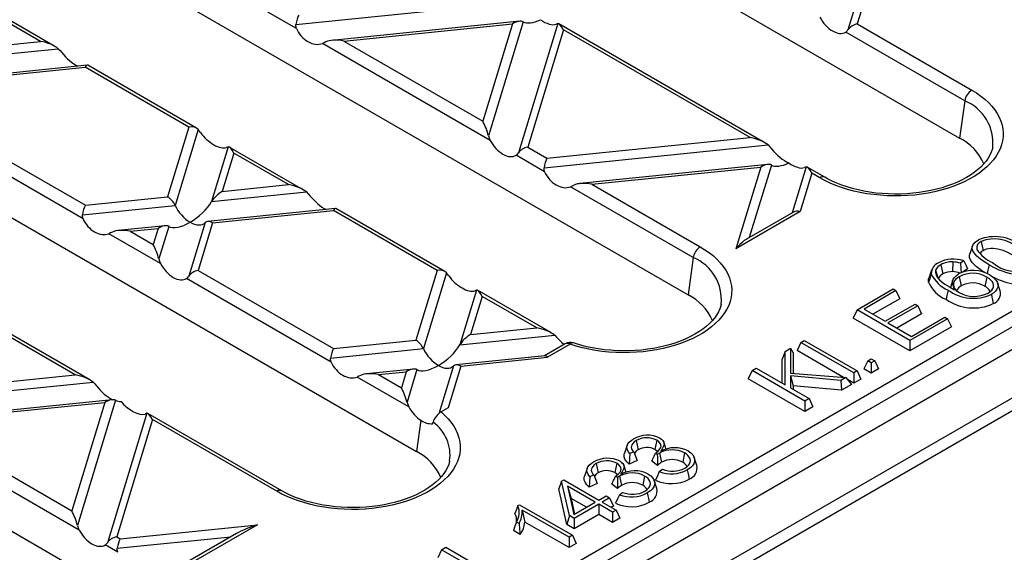
# Model space of a CAD drawing. Units: millimetres. Extents: x 35 to 2065, y 35 to 1450.
# Drawn here: x 1740 to 1838, y 1207 to 1260 of the extents above; entities that cross this region are included whole.
import ezdxf

# ---------------------------------------------------------------- set-up
doc = ezdxf.new("R2010")
doc.units = ezdxf.units.MM
doc.header["$LTSCALE"] = 5
doc.layers.add('HAURATON_PRODUCT_CONTOUR', color=7, linetype='Continuous', lineweight=25)

msp = doc.modelspace()

# ---------------------------------------------------------------- linework, layer by layer
at = {"layer": 'HAURATON_PRODUCT_CONTOUR'}
for p, q in [((1702.506, 1324.437), (1834.028, 1248.511)), ((1675.424, 1308.803), (1806.946, 1232.877)), ((1648.342, 1293.169), (1779.864, 1217.243)), ((1932.873, 1281.448), (1580.733, 1078.162)), ((1583.677, 1075.055), (1935.816, 1278.34)), ((1621.26, 1277.535), (1752.782, 1201.609)), ((1824.189, 1263.54), (1822.897, 1259.31)), ((1824.936, 1263.517), (1823.828, 1259.887)), ((1767.825, 1259.833), (1790.175, 1262.108)), ((1743.802, 1257.65), (1736.435, 1261.903)), ((1742.341, 1258.155), (1736.895, 1261.299)), ((1767.885, 1259.435), (1765.037, 1261.079)), ((1790.154, 1260.165), (1771.4, 1258.256)), ((1790.503, 1260.111), (1787.031, 1248.746)), ((1772.604, 1258.19), (1789.435, 1259.903)), ((1789.435, 1259.903), (1786.467, 1250.187)), ((1793.963, 1259.922), (1790.022, 1247.02)), ((1794.527, 1259.298), (1790.953, 1247.597)), ((1814.603, 1248.046), (1794.066, 1259.902)), ((1813.143, 1248.551), (1794.527, 1259.298)), ((1834.549, 1252.22), (1822.669, 1259.078)), ((1823.828, 1259.887), (1835.245, 1253.296)), ((1735.73, 1257.482), (1742.341, 1258.155)), ((1772.604, 1258.19), (1786.467, 1250.187)), ((1734.662, 1256.457), (1744.13, 1257.421)), ((1787.209, 1248.28), (1770.47, 1257.943)), ((1747.025, 1255.774), (1734.266, 1254.476)), ((1734.769, 1254.338), (1746.827, 1255.566)), ((1757.166, 1249.597), (1746.827, 1255.566)), ((1757.926, 1249.496), (1747.066, 1255.765)), ((1630.7, 1110.872), (1877.222, 1253.186)), ((1834.549, 1252.22), (1834.028, 1248.511)), ((1877.928, 1252.004), (1631.406, 1109.69)), ((1733.322, 1249.599), (1746.83, 1241.801)), ((1757.166, 1249.597), (1755.04, 1242.636)), ((1758.097, 1249.358), (1755.788, 1241.796)), ((1746.596, 1240.457), (1732.162, 1248.789)), ((1792.875, 1246.488), (1813.143, 1248.551)), ((1761.087, 1247.632), (1759.418, 1242.166)), ((1768.558, 1243.359), (1761.191, 1247.612)), ((1790.953, 1247.597), (1792.875, 1246.488)), ((1792.581, 1245.542), (1814.932, 1247.817)), ((1837.324, 1247.545), (1837.328, 1247.562)), ((1761.651, 1247.008), (1760.486, 1243.191)), ((1767.097, 1243.864), (1761.651, 1247.008)), ((1792.642, 1245.144), (1789.794, 1246.788)), ((1814.91, 1245.873), (1796.156, 1243.964)), ((1797.36, 1243.898), (1814.191, 1245.611)), ((1814.191, 1245.611), (1811.705, 1237.471)), ((1815.259, 1245.82), (1813.049, 1238.585)), ((1818.719, 1245.631), (1817.32, 1241.05)), ((1820.583, 1244.593), (1818.822, 1245.61)), ((1819.283, 1245.006), (1818.111, 1241.169)), ((1820.083, 1244.544), (1819.283, 1245.006)), ((1760.486, 1243.191), (1767.097, 1243.864)), ((1807.466, 1236.585), (1795.226, 1243.652)), ((1797.36, 1243.898), (1808.163, 1237.662)), ((1746.83, 1241.801), (1755.04, 1242.636)), ((1759.418, 1242.166), (1768.886, 1243.13)), ((1746.536, 1240.855), (1755.788, 1241.796)), ((1771.781, 1241.483), (1759.022, 1240.184)), ((1782.682, 1235.205), (1771.823, 1241.474)), ((1759.525, 1240.047), (1771.583, 1241.274)), ((1781.922, 1235.306), (1771.583, 1241.274)), ((1818.111, 1241.169), (1811.705, 1237.471)), ((1817.453, 1241.127), (1812.79, 1238.436)), ((1754.799, 1239.754), (1750.111, 1239.277)), ((1751.315, 1239.211), (1754.08, 1239.493)), ((1754.08, 1239.493), (1753.592, 1237.897)), ((1755.147, 1239.701), (1754.156, 1236.456)), ((1758.778, 1240.07), (1757.147, 1234.729)), ((1759.525, 1240.047), (1758.078, 1235.307)), ((1754.334, 1235.99), (1749.181, 1238.965)), ((1751.315, 1239.211), (1753.592, 1237.897)), ((1835.313, 1237.75), (1835.05, 1236.962)), ((1836.182, 1238.199), (1836.371, 1237.273)), ((1807.466, 1236.585), (1806.946, 1232.877)), ((1832.159, 1235.877), (1832.349, 1234.951)), ((1833.344, 1236.155), (1833.332, 1235.184)), ((1834.437, 1236.247), (1834.111, 1236.016)), ((1834.827, 1235.461), (1834.392, 1235.154)), ((1747.269, 1224.38), (1728.316, 1235.321)), ((1745.808, 1224.885), (1728.776, 1234.718)), ((1771.352, 1226.165), (1756.918, 1234.498)), ((1758.078, 1235.307), (1771.586, 1227.509)), ((1781.922, 1235.306), (1779.796, 1228.345)), ((1782.853, 1235.067), (1780.544, 1227.505)), ((1831.23, 1235.332), (1830.966, 1234.543)), ((1831.634, 1235.344), (1831.899, 1234.498)), ((1833.998, 1234.678), (1834.188, 1233.752)), ((1836.73, 1234.644), (1836.54, 1233.718)), ((1833.36, 1234.351), (1833.112, 1233.608)), ((1838.087, 1233.259), (1837.824, 1234.045)), ((1785.844, 1233.341), (1784.174, 1227.875)), ((1786.408, 1232.716), (1785.242, 1228.899)), ((1793.314, 1229.067), (1785.947, 1233.32)), ((1791.854, 1229.572), (1786.408, 1232.716)), ((1823.802, 1231.368), (1827.411, 1233.452)), ((1827.685, 1233.294), (1824.494, 1231.452)), ((1827.411, 1233.452), (1827.685, 1233.294)), ((1827.685, 1233.294), (1828.064, 1232.478)), ((1810.242, 1231.911), (1810.246, 1231.927)), ((1828.064, 1232.478), (1825.391, 1230.934)), ((1826.614, 1230.228), (1829.587, 1231.945)), ((1829.861, 1231.787), (1826.887, 1230.07)), ((1829.587, 1231.945), (1829.861, 1231.787)), ((1829.861, 1231.787), (1830.24, 1230.97)), ((1823.802, 1231.368), (1823.423, 1230.552)), ((1829.079, 1227.286), (1823.423, 1230.552)), ((1829.079, 1228.321), (1823.802, 1231.368)), ((1824.494, 1231.452), (1826.614, 1230.228)), ((1830.24, 1230.97), (1827.784, 1229.553)), ((1829.225, 1228.721), (1832.561, 1230.647)), ((1832.561, 1230.647), (1832.834, 1230.489)), ((1785.242, 1228.899), (1791.854, 1229.572)), ((1826.887, 1230.07), (1829.225, 1228.721)), ((1832.834, 1230.489), (1829.079, 1228.321)), ((1833.213, 1229.672), (1829.079, 1227.286)), ((1832.834, 1230.489), (1833.213, 1229.672)), ((1784.174, 1227.875), (1793.642, 1228.838)), ((1793.599, 1228.875), (1793.642, 1228.838)), ((1771.586, 1227.509), (1779.796, 1228.345)), ((1794.69, 1227.986), (1792.623, 1226.793)), ((1795.19, 1227.937), (1792.938, 1226.637)), ((1818.191, 1228.129), (1817.812, 1227.313)), ((1818.191, 1228.129), (1818.537, 1228.329)), ((1823.469, 1225.082), (1818.191, 1228.129)), ((1818.537, 1228.329), (1823.815, 1225.282)), ((1829.079, 1228.321), (1829.079, 1227.286)), ((1771.292, 1226.563), (1780.544, 1227.505)), ((1792.655, 1226.797), (1783.778, 1225.893)), ((1784.281, 1225.756), (1792.938, 1226.637)), ((1816.616, 1227.22), (1816.348, 1226.468)), ((1816.616, 1227.22), (1817.173, 1227.542)), ((1816.616, 1223.902), (1816.616, 1227.22)), ((1817.173, 1227.542), (1817.173, 1225.051)), ((1817.173, 1227.542), (1817.441, 1227.098)), ((1817.441, 1227.098), (1817.441, 1225.03)), ((1822.443, 1224.639), (1817.812, 1227.313)), ((1783.534, 1225.779), (1782.078, 1221.013)), ((1784.281, 1225.756), (1783.009, 1221.59)), ((1805.355, 1201.752), (1846.721, 1225.632)), ((1816.348, 1224.056), (1816.348, 1226.468)), ((1824.872, 1226.292), (1824.493, 1225.476)), ((1824.872, 1226.292), (1825.218, 1226.492)), ((1825.218, 1226.092), (1824.872, 1226.292)), ((1825.218, 1226.492), (1825.565, 1226.292)), ((1825.565, 1226.292), (1825.218, 1226.092)), ((1825.218, 1226.092), (1825.218, 1225.057)), ((1825.565, 1226.292), (1825.944, 1225.476)), ((1725.54, 1222.822), (1745.808, 1224.885)), ((1779.09, 1221.698), (1773.937, 1224.673)), ((1779.555, 1225.463), (1774.867, 1224.986)), ((1776.071, 1224.92), (1778.836, 1225.201)), ((1776.071, 1224.92), (1778.348, 1223.605)), ((1778.836, 1225.201), (1778.348, 1223.605)), ((1779.903, 1225.409), (1778.912, 1222.164)), ((1813.323, 1225.319), (1812.944, 1224.503)), ((1813.323, 1225.319), (1813.742, 1225.561)), ((1818.601, 1222.272), (1813.323, 1225.319)), ((1813.742, 1225.561), (1816.616, 1223.902)), ((1817.173, 1225.051), (1822.671, 1224.622)), ((1817.174, 1224.782), (1817.173, 1223.58)), ((1822.167, 1224.331), (1817.174, 1224.782)), ((1817.174, 1224.782), (1817.442, 1223.785)), ((1823.815, 1225.282), (1823.469, 1225.082)), ((1823.469, 1225.082), (1823.469, 1224.047)), ((1823.815, 1225.282), (1824.194, 1224.466)), ((1825.218, 1225.057), (1824.493, 1225.476)), ((1825.944, 1225.476), (1825.218, 1225.057)), ((1725.247, 1221.876), (1747.597, 1224.151)), ((1818.601, 1221.237), (1812.944, 1224.503)), ((1817.442, 1223.785), (1817.442, 1223.425)), ((1822.26, 1223.349), (1817.442, 1223.785)), ((1822.671, 1224.622), (1822.167, 1224.331)), ((1822.167, 1224.331), (1822.26, 1223.349)), ((1823.243, 1223.917), (1822.26, 1223.349)), ((1822.671, 1224.622), (1823.243, 1223.917)), ((1823.469, 1224.047), (1822.844, 1224.408)), ((1824.194, 1224.466), (1823.469, 1224.047)), ((1817.173, 1223.58), (1819.02, 1222.514)), ((1749.499, 1222.404), (1728.821, 1220.299)), ((1730.026, 1220.233), (1748.78, 1222.142)), ((1748.78, 1222.142), (1745.473, 1211.315)), ((1749.848, 1222.35), (1746.037, 1209.874)), ((1819.02, 1222.514), (1818.601, 1222.272)), ((1818.601, 1222.272), (1818.601, 1221.237)), ((1819.399, 1221.698), (1818.601, 1221.237)), ((1819.02, 1222.514), (1819.399, 1221.698)), ((1752.968, 1221.051), (1749.028, 1208.148)), ((1766.419, 1213.325), (1753.072, 1221.03)), ((1783.009, 1221.59), (1782.304, 1221.183)), ((1746.215, 1209.408), (1727.891, 1219.986)), ((1730.026, 1220.233), (1745.473, 1211.315)), ((1753.532, 1220.426), (1749.959, 1208.726)), ((1765.919, 1213.276), (1753.532, 1220.426)), ((1780.3, 1220.354), (1779.864, 1217.243)), ((1800.871, 1217.858), (1800.607, 1217.071)), ((1801.77, 1218.334), (1801.962, 1217.409)), ((1803.823, 1218.364), (1803.632, 1217.439)), ((1801.524, 1217.205), (1801.147, 1217.027)), ((1803.556, 1216.766), (1803.689, 1217.072)), ((1803.879, 1216.934), (1803.689, 1217.072)), ((1804.106, 1217.092), (1803.879, 1216.934)), ((1804.106, 1217.092), (1804.296, 1216.166)), ((1806.599, 1217.096), (1806.409, 1216.17)), ((1783.16, 1216.276), (1783.167, 1216.308)), ((1797.784, 1216.033), (1797.976, 1215.108)), ((1799.837, 1216.063), (1799.646, 1215.138)), ((1801.88, 1216.357), (1801.082, 1215.98)), ((1803.904, 1215.851), (1803.326, 1216.271)), ((1807.825, 1215.862), (1807.562, 1216.649)), ((1796.885, 1215.557), (1796.622, 1214.77)), ((1797.538, 1214.904), (1797.161, 1214.726)), ((1804.078, 1215.233), (1804.405, 1215.464)), ((1794.336, 1214.274), (1794.053, 1213.513)), ((1794.336, 1214.274), (1794.561, 1214.404)), ((1795.105, 1210.843), (1794.336, 1214.274)), ((1794.561, 1214.404), (1798.042, 1212.395)), ((1797.894, 1214.056), (1797.096, 1213.679)), ((1799.918, 1213.55), (1799.34, 1213.97)), ((1799.57, 1214.465), (1799.703, 1214.771)), ((1799.893, 1214.633), (1799.703, 1214.771)), ((1800.12, 1214.791), (1799.893, 1214.633)), ((1800.12, 1214.791), (1800.31, 1213.865)), ((1802.613, 1214.795), (1802.423, 1213.869)), ((1803.839, 1213.561), (1803.576, 1214.348)), ((1794.851, 1209.955), (1794.053, 1213.513)), ((1797.696, 1212.195), (1794.913, 1213.801)), ((1794.913, 1213.801), (1795.55, 1210.956)), ((1794.913, 1213.801), (1795.279, 1212.554)), ((1800.092, 1212.932), (1800.419, 1213.163)), ((1789.976, 1211.841), (1790.14, 1211.936)), ((1790.14, 1211.936), (1795.418, 1208.889)), ((1795.279, 1212.554), (1795.628, 1211.001)), ((1796.799, 1211.677), (1795.279, 1212.554)), ((1795.55, 1210.956), (1797.696, 1212.195)), ((1798.042, 1211.995), (1795.576, 1210.571)), ((1798.042, 1212.395), (1798.767, 1212.813)), ((1799.42, 1211.199), (1798.042, 1211.995)), ((1798.042, 1211.995), (1798.042, 1210.959)), ((1799.114, 1212.613), (1798.388, 1212.195)), ((1798.388, 1212.195), (1799.766, 1211.399)), ((1798.767, 1212.813), (1799.114, 1212.613)), ((1799.114, 1212.613), (1799.492, 1211.797)), ((1795.071, 1208.689), (1790.407, 1211.382)), ((1790.407, 1211.382), (1790.663, 1210.198)), ((1798.042, 1210.959), (1795.576, 1209.536)), ((1799.42, 1210.164), (1798.042, 1210.959)), ((1799.492, 1211.797), (1799.285, 1211.677)), ((1799.766, 1211.399), (1799.42, 1211.199)), ((1799.42, 1211.199), (1799.42, 1210.164)), ((1799.766, 1211.399), (1800.145, 1210.583)), ((1750.296, 1208.531), (1763.988, 1209.924)), ((1763.988, 1209.924), (1757.582, 1206.226)), ((1790.089, 1210.058), (1789.828, 1210.209)), ((1795.071, 1207.654), (1790.663, 1210.198)), ((1795.105, 1210.843), (1794.851, 1209.955)), ((1795.576, 1209.536), (1794.851, 1209.955)), ((1795.576, 1210.571), (1795.105, 1210.843)), ((1795.576, 1210.571), (1795.576, 1209.536)), ((1800.145, 1210.583), (1799.42, 1210.164)), ((1761.902, 1209.059), (1757.268, 1206.383)), ((1790.192, 1208.963), (1789.523, 1209.349)), ((1749.959, 1208.726), (1750.296, 1208.531)), ((1750.003, 1207.585), (1761.351, 1208.74)), ((1795.418, 1208.889), (1795.071, 1208.689)), ((1795.071, 1208.689), (1795.071, 1207.654)), ((1795.797, 1208.072), (1795.071, 1207.654)), ((1795.418, 1208.889), (1795.797, 1208.072)), ((1750.063, 1207.187), (1748.799, 1207.916)), ((1782.367, 1207.448), (1781.988, 1206.632)), ((1782.367, 1207.448), (1782.786, 1207.69)), ((1787.044, 1204.748), (1782.367, 1207.448)), ((1782.786, 1207.69), (1788.064, 1204.643))]:
    msp.add_line(p, q, dxfattribs=at)
at = {"layer": 'HAURATON_PRODUCT_CONTOUR', "flags": 128}
for points in [[(1767.885, 1259.435), (1767.822, 1259.662), (1767.825, 1259.833)], [(1793.963, 1259.922), (1793.895, 1259.896), (1793.785, 1259.855)], [(1770.816, 1258.107), (1770.636, 1258.018), (1770.47, 1257.943)], [(1744.13, 1257.421), (1744.31, 1257.247), (1744.476, 1257.052)], [(1835.245, 1253.296), (1835.715, 1253.007), (1836.152, 1252.701), (1836.554, 1252.379), (1836.92, 1252.043), (1837.247, 1251.694), (1837.536, 1251.334), (1837.783, 1250.964), (1837.989, 1250.586), (1838.153, 1250.2), (1838.274, 1249.81), (1838.35, 1249.416), (1838.384, 1249.019), (1838.373, 1248.623), (1838.317, 1248.227), (1838.219, 1247.835), (1838.077, 1247.446), (1837.892, 1247.064), (1837.665, 1246.69), (1837.397, 1246.325), (1837.088, 1245.97), (1836.742, 1245.627), (1836.358, 1245.298), (1835.938, 1244.984), (1835.484, 1244.686), (1834.998, 1244.406), (1834.482, 1244.144), (1833.938, 1243.902), (1833.368, 1243.68), (1832.775, 1243.48), (1832.16, 1243.302), (1831.528, 1243.147), (1830.879, 1243.016), (1830.217, 1242.909), (1829.545, 1242.827), (1828.865, 1242.77), (1828.179, 1242.738), (1827.492, 1242.732), (1826.806, 1242.751), (1826.123, 1242.796), (1825.446, 1242.865), (1824.779, 1242.96), (1824.123, 1243.079), (1823.482, 1243.222), (1822.858, 1243.388), (1822.254, 1243.577), (1821.672, 1243.788), (1821.115, 1244.02), (1820.585, 1244.273), (1820.083, 1244.544)], [(1758.325, 1249.057), (1758.198, 1249.233), (1758.097, 1249.358)], [(1787.031, 1248.746), (1787.099, 1248.527), (1787.209, 1248.28)], [(1761.087, 1247.632), (1761.02, 1247.606), (1760.91, 1247.565)], [(1814.932, 1247.817), (1815.111, 1247.643), (1815.277, 1247.448)], [(1837.322, 1247.559), (1837.294, 1247.419), (1837.19, 1247.103), (1837.049, 1246.793), (1836.873, 1246.49), (1836.663, 1246.193), (1836.419, 1245.902), (1836.141, 1245.618), (1835.83, 1245.342), (1835.487, 1245.075), (1835.113, 1244.818), (1834.708, 1244.572), (1834.274, 1244.339), (1833.813, 1244.12), (1833.326, 1243.916), (1832.816, 1243.729), (1832.284, 1243.559), (1831.732, 1243.407), (1831.163, 1243.275), (1830.579, 1243.162), (1829.983, 1243.07), (1829.377, 1242.999), (1828.764, 1242.949), (1828.145, 1242.921), (1827.525, 1242.915), (1826.905, 1242.931), (1826.289, 1242.969), (1825.678, 1243.028), (1825.075, 1243.109), (1824.484, 1243.21), (1823.906, 1243.332), (1823.344, 1243.474), (1822.8, 1243.634), (1822.277, 1243.812), (1821.777, 1244.007), (1821.302, 1244.218), (1820.853, 1244.444), (1820.583, 1244.593)], [(1789.794, 1246.788), (1789.921, 1246.892), (1790.022, 1247.02)], [(1792.642, 1245.144), (1792.578, 1245.37), (1792.581, 1245.542)], [(1818.719, 1245.631), (1818.651, 1245.605), (1818.541, 1245.564)], [(1795.572, 1243.816), (1795.392, 1243.726), (1795.226, 1243.652)], [(1768.886, 1243.13), (1769.066, 1242.956), (1769.232, 1242.761)], [(1746.596, 1240.457), (1746.533, 1240.683), (1746.536, 1240.855)], [(1749.526, 1239.129), (1749.347, 1239.039), (1749.181, 1238.965)], [(1808.163, 1237.662), (1808.633, 1237.373), (1809.069, 1237.067), (1809.471, 1236.746), (1809.837, 1236.41), (1810.164, 1236.061), (1810.452, 1235.702), (1810.7, 1235.332), (1810.906, 1234.954), (1811.07, 1234.569), (1811.191, 1234.178), (1811.268, 1233.784), (1811.301, 1233.388), (1811.291, 1232.992), (1811.236, 1232.597), (1811.138, 1232.204), (1810.996, 1231.816), (1810.812, 1231.434), (1810.585, 1231.06), (1810.318, 1230.695), (1810.011, 1230.34), (1809.665, 1229.998), (1809.281, 1229.669), (1808.862, 1229.355), (1808.409, 1229.057), (1807.924, 1228.776), (1807.409, 1228.514), (1806.866, 1228.272), (1806.297, 1228.05), (1805.704, 1227.849), (1805.09, 1227.671), (1804.458, 1227.516), (1803.811, 1227.384), (1803.149, 1227.277), (1802.478, 1227.195), (1801.798, 1227.137), (1801.114, 1227.105), (1800.427, 1227.098), (1799.741, 1227.116), (1799.058, 1227.16), (1798.382, 1227.229), (1797.715, 1227.322), (1797.059, 1227.441), (1796.418, 1227.583), (1795.794, 1227.749), (1795.19, 1227.937)], [(1836.969, 1235.879), (1836.534, 1236.144), (1836.124, 1236.424), (1835.764, 1236.723), (1835.479, 1237.044), (1835.356, 1237.255), (1835.289, 1237.474), (1835.287, 1237.643), (1835.336, 1237.809), (1835.432, 1237.967), (1835.57, 1238.116), (1835.914, 1238.361)], [(1839.679, 1236.629), (1838.83, 1237.077), (1838.364, 1237.279), (1837.852, 1237.434), (1837.385, 1237.491), (1837.145, 1237.488), (1836.91, 1237.462), (1836.687, 1237.41), (1836.486, 1237.333), (1836.371, 1237.273)], [(1754.156, 1236.456), (1754.224, 1236.237), (1754.334, 1235.99)], [(1836.57, 1235.083), (1836.206, 1235.308), (1835.689, 1235.691), (1835.275, 1236.11), (1835.12, 1236.351), (1835.03, 1236.603), (1835.017, 1236.802), (1835.054, 1236.962)], [(1834.111, 1236.016), (1834.144, 1235.508), (1834.17, 1235.072)], [(1834.437, 1236.247), (1834.634, 1235.855), (1834.827, 1235.461)], [(1836.969, 1235.879), (1836.912, 1235.601), (1836.856, 1235.323), (1836.788, 1234.992)], [(1756.918, 1234.498), (1757.046, 1234.602), (1757.147, 1234.729)], [(1783.081, 1234.766), (1782.954, 1234.942), (1782.853, 1235.067)], [(1831.204, 1234.978), (1831.124, 1234.729), (1831.044, 1234.48), (1830.937, 1234.148)], [(1830.937, 1234.148), (1830.938, 1234.428), (1830.978, 1234.542)], [(1831.634, 1235.344), (1831.624, 1235.088), (1831.687, 1234.834), (1831.825, 1234.589), (1832.027, 1234.358), (1832.283, 1234.144), (1832.569, 1233.943), (1833.035, 1233.654), (1833.514, 1233.372)], [(1833.514, 1233.372), (1833.411, 1233.725), (1833.358, 1233.902), (1833.323, 1234.08), (1833.336, 1234.263), (1833.4, 1234.442), (1833.513, 1234.614), (1833.671, 1234.775), (1833.926, 1234.952)], [(1833.998, 1234.678), (1833.793, 1234.54), (1833.624, 1234.388), (1833.503, 1234.22), (1833.431, 1234.044), (1833.41, 1233.863), (1833.441, 1233.683), (1833.528, 1233.507), (1833.668, 1233.342), (1833.994, 1233.106)], [(1836.871, 1233.052), (1837.075, 1233.19), (1837.241, 1233.343), (1837.347, 1233.498), (1837.407, 1233.661), (1837.418, 1233.827), (1837.382, 1233.993), (1837.298, 1234.158), (1837.171, 1234.314), (1836.969, 1234.487), (1836.73, 1234.644)], [(1837.053, 1234.857), (1837.418, 1234.596), (1837.692, 1234.302), (1837.808, 1234.09), (1837.863, 1233.87), (1837.846, 1233.646), (1837.756, 1233.427), (1837.62, 1233.247), (1837.436, 1233.081), (1837.202, 1232.927)], [(1785.844, 1233.341), (1785.776, 1233.315), (1785.666, 1233.274)], [(1832.875, 1233.352), (1832.818, 1233.074), (1832.762, 1232.796), (1832.686, 1232.426)], [(1837.202, 1232.927), (1837.259, 1232.649), (1837.315, 1232.371), (1837.39, 1232)], [(1810.24, 1231.924), (1810.211, 1231.784), (1810.107, 1231.469), (1809.967, 1231.159), (1809.791, 1230.856), (1809.581, 1230.559), (1809.337, 1230.268), (1809.059, 1229.984), (1808.748, 1229.708), (1808.405, 1229.441), (1808.031, 1229.184), (1807.626, 1228.938), (1807.192, 1228.705), (1806.731, 1228.486), (1806.244, 1228.282), (1805.734, 1228.095), (1805.202, 1227.925), (1804.65, 1227.773), (1804.081, 1227.64), (1803.497, 1227.528), (1802.901, 1227.436), (1802.295, 1227.365), (1801.681, 1227.315), (1801.063, 1227.287), (1800.443, 1227.281), (1799.823, 1227.297), (1799.206, 1227.335), (1798.596, 1227.394), (1797.993, 1227.475), (1797.402, 1227.576), (1796.824, 1227.698), (1796.262, 1227.839), (1795.718, 1228), (1795.508, 1228.068)], [(1793.642, 1228.838), (1793.826, 1228.663), (1793.999, 1228.47)], [(1793.999, 1228.47), (1794.345, 1228.109), (1794.576, 1227.921)], [(1771.352, 1226.165), (1771.289, 1226.392), (1771.292, 1226.563)], [(1774.282, 1224.837), (1774.103, 1224.748), (1773.937, 1224.673)], [(1747.597, 1224.151), (1747.776, 1223.977), (1747.943, 1223.782)], [(1778.912, 1222.164), (1778.947, 1222.042), (1779.09, 1221.698)], [(1752.968, 1221.051), (1752.85, 1221.005), (1752.791, 1220.984)], [(1782.304, 1221.183), (1782.68, 1220.849), (1783.017, 1220.501), (1783.315, 1220.141), (1783.572, 1219.771), (1783.788, 1219.393), (1783.961, 1219.007), (1784.09, 1218.615), (1784.175, 1218.219), (1784.216, 1217.821), (1784.213, 1217.423), (1784.165, 1217.025), (1784.073, 1216.63), (1783.938, 1216.239), (1783.758, 1215.854), (1783.537, 1215.477), (1783.273, 1215.108), (1782.969, 1214.75), (1782.626, 1214.404), (1782.245, 1214.072), (1781.828, 1213.754), (1781.376, 1213.453), (1780.891, 1213.169), (1780.376, 1212.904), (1779.832, 1212.658), (1779.262, 1212.433), (1778.668, 1212.23), (1778.053, 1212.049), (1777.419, 1211.891), (1776.768, 1211.757), (1776.104, 1211.648), (1775.429, 1211.564), (1774.746, 1211.505), (1774.058, 1211.471), (1773.368, 1211.463), (1772.678, 1211.481), (1771.991, 1211.524), (1771.311, 1211.593), (1770.64, 1211.687), (1769.981, 1211.806), (1769.336, 1211.949), (1768.709, 1212.115), (1768.101, 1212.305), (1767.516, 1212.516), (1766.956, 1212.749), (1766.423, 1213.003), (1765.919, 1213.276)], [(1781.469, 1220.017), (1781.51, 1220.165), (1781.512, 1220.17)], [(1801.147, 1217.027), (1800.969, 1217.243), (1800.861, 1217.474), (1800.837, 1217.657), (1800.865, 1217.84), (1800.947, 1218.017), (1801.081, 1218.185), (1801.261, 1218.339), (1801.474, 1218.479)], [(1801.77, 1218.334), (1801.579, 1218.202), (1801.425, 1218.057), (1801.337, 1217.923), (1801.288, 1217.782), (1801.283, 1217.638), (1801.32, 1217.496), (1801.403, 1217.346), (1801.524, 1217.205)], [(1803.689, 1217.072), (1803.951, 1217.271), (1804.143, 1217.494), (1804.213, 1217.63), (1804.249, 1217.77), (1804.206, 1218.003), (1804.035, 1218.216), (1803.823, 1218.364)], [(1804.143, 1218.579), (1804.309, 1218.462), (1804.439, 1218.332), (1804.521, 1218.188), (1804.556, 1218.037), (1804.5, 1217.77), (1804.354, 1217.507), (1804.194, 1217.246)], [(1804.771, 1217.444), (1804.659, 1217.781), (1804.528, 1218.173)], [(1801.082, 1215.98), (1800.833, 1216.226), (1800.652, 1216.489), (1800.582, 1216.699), (1800.573, 1216.912), (1800.615, 1217.07)], [(1801.147, 1217.027), (1801.113, 1216.503), (1801.082, 1215.98)], [(1801.524, 1217.205), (1801.7, 1216.78), (1801.88, 1216.357)], [(1803.886, 1217.221), (1803.837, 1217.29), (1803.632, 1217.439)], [(1806.611, 1215.583), (1806.818, 1215.72), (1806.986, 1215.873), (1807.096, 1216.026), (1807.16, 1216.187), (1807.175, 1216.353), (1807.145, 1216.517), (1807.065, 1216.687), (1806.936, 1216.845), (1806.78, 1216.977), (1806.599, 1217.096)], [(1806.95, 1217.293), (1807.22, 1217.106), (1807.428, 1216.895), (1807.552, 1216.67), (1807.602, 1216.436), (1807.586, 1216.226), (1807.513, 1216.021), (1807.373, 1215.815), (1807.178, 1215.626), (1806.859, 1215.41)], [(1783.163, 1216.302), (1783.158, 1216.268), (1783.068, 1215.951), (1782.941, 1215.639), (1782.778, 1215.334), (1782.581, 1215.034), (1782.349, 1214.741), (1782.084, 1214.454), (1781.785, 1214.175), (1781.454, 1213.905), (1781.091, 1213.644), (1780.697, 1213.394), (1780.274, 1213.156), (1779.823, 1212.931), (1779.346, 1212.722), (1778.844, 1212.528), (1778.32, 1212.352), (1777.775, 1212.193), (1777.212, 1212.053), (1776.634, 1211.933), (1776.042, 1211.833), (1775.439, 1211.754), (1774.828, 1211.697), (1774.211, 1211.661), (1773.591, 1211.646), (1772.971, 1211.654), (1772.353, 1211.684), (1771.74, 1211.735), (1771.134, 1211.808), (1770.538, 1211.902), (1769.955, 1212.016), (1769.387, 1212.15), (1768.836, 1212.304), (1768.305, 1212.475), (1767.796, 1212.664), (1767.311, 1212.87), (1766.852, 1213.09), (1766.419, 1213.325)], [(1797.161, 1214.726), (1796.983, 1214.942), (1796.875, 1215.173), (1796.851, 1215.356), (1796.879, 1215.539), (1796.961, 1215.716), (1797.095, 1215.884), (1797.275, 1216.038), (1797.488, 1216.178)], [(1797.784, 1216.033), (1797.593, 1215.901), (1797.439, 1215.756), (1797.351, 1215.622), (1797.302, 1215.481), (1797.297, 1215.337), (1797.334, 1215.195), (1797.418, 1215.045), (1797.538, 1214.904)], [(1799.703, 1214.771), (1799.965, 1214.97), (1800.157, 1215.193), (1800.227, 1215.329), (1800.263, 1215.469), (1800.22, 1215.702), (1800.049, 1215.915), (1799.837, 1216.063)], [(1800.158, 1216.278), (1800.323, 1216.161), (1800.453, 1216.031), (1800.536, 1215.887), (1800.57, 1215.736), (1800.514, 1215.469), (1800.368, 1215.206), (1800.208, 1214.945)], [(1800.785, 1215.143), (1800.673, 1215.48), (1800.542, 1215.872)], [(1797.538, 1214.904), (1797.714, 1214.479), (1797.894, 1214.056)], [(1799.901, 1214.92), (1799.851, 1214.989), (1799.646, 1215.138)], [(1802.964, 1214.992), (1803.234, 1214.805), (1803.442, 1214.594), (1803.566, 1214.369), (1803.616, 1214.135), (1803.6, 1213.925), (1803.527, 1213.72), (1803.388, 1213.514), (1803.192, 1213.325), (1802.873, 1213.109)], [(1804.078, 1215.233), (1803.884, 1214.81), (1803.693, 1214.389)], [(1806.859, 1215.41), (1806.916, 1215.132), (1806.973, 1214.854), (1807.048, 1214.484)], [(1797.096, 1213.679), (1796.847, 1213.925), (1796.666, 1214.188), (1796.596, 1214.398), (1796.587, 1214.611), (1796.629, 1214.769)], [(1797.161, 1214.726), (1797.127, 1214.202), (1797.096, 1213.679)], [(1802.625, 1213.282), (1802.832, 1213.419), (1803, 1213.572), (1803.11, 1213.725), (1803.175, 1213.886), (1803.19, 1214.052), (1803.159, 1214.216), (1803.079, 1214.386), (1802.95, 1214.544), (1802.795, 1214.676), (1802.613, 1214.795)], [(1800.092, 1212.932), (1799.898, 1212.509), (1799.707, 1212.088)], [(1802.873, 1213.109), (1802.93, 1212.831), (1802.987, 1212.553), (1803.063, 1212.183)], [(1789.976, 1211.841), (1789.825, 1211.455), (1789.673, 1211.068)], [(1789.828, 1210.209), (1789.676, 1209.779), (1789.523, 1209.349)], [(1790.089, 1210.058), (1790.144, 1209.51), (1790.192, 1208.963)], [(1746.037, 1209.874), (1746.156, 1209.53), (1746.215, 1209.408)], [(1750.063, 1207.187), (1750, 1207.414), (1750.003, 1207.585)]]:
    msp.add_lwpolyline(points, dxfattribs=at)
at = {"layer": 'HAURATON_PRODUCT_CONTOUR'}
for centre, radius, start, end in [((1822.256, 1259.712), 0.757, 303.04678, 327.852), ((1836.095, 1251.983), 1.564, 122.90677, 171.3096), ((1832.825, 1248.033), 4.528, 354.03447, 67.62064), ((1831.64, 1243.82), 5.264, 23.65318, 63.02437), ((1820.376, 1244.136), 0.503, 65.71028, 125.6539), ((1837.54, 1234.332), 4.344, 51.95698, 111.96835), ((1837.494, 1234.838), 3.608, 48.84567, 111.31616), ((1809.012, 1236.349), 1.564, 122.90677, 171.3096), ((1836.446, 1237.534), 0.716, 111.62386, 190.42832), ((1805.729, 1232.391), 4.54, 354.13928, 67.50323), ((1833.382, 1233.474), 2.967, 69.16933, 119.22262), ((1838.94, 1239.605), 3.882, 214.53419, 245.22704), ((1836.678, 1236.63), 0.713, 115.54733, 151.28881), ((1832.362, 1234.987), 1.158, 111.67677, 180.46279), ((1832.706, 1234.814), 1.195, 117.25455, 153.70635), ((1833.251, 1233.889), 2.268, 87.64883, 118.80002), ((1833.228, 1233.326), 2.832, 71.83077, 87.65405), ((1840.614, 1241.747), 6.908, 238.15404, 262.2185), ((1839.704, 1238.876), 3.679, 229.47212, 290.51418), ((1834.034, 1236.215), 3.089, 203.62802, 247.9684), ((1832.823, 1234.031), 1.035, 117.24926, 153.19072), ((1833.264, 1233.278), 1.907, 87.95614, 118.68486), ((1833.201, 1232.632), 2.556, 69.79483, 87.06036), ((1835.402, 1232.038), 3.267, 59.66029, 116.87032), ((1835.334, 1232.276), 2.749, 59.48887, 119.08654), ((1840.382, 1240.337), 6.446, 241.76387, 263.45374), ((1833.758, 1235.264), 3.034, 201.59749, 249.32189), ((1834.643, 1232.837), 1.022, 116.47275, 153.24596), ((1835.335, 1231.701), 2.35, 59.13278, 119.21034), ((1836.021, 1232.602), 1.23, 29.37909, 65.02358), ((1804.558, 1228.185), 5.264, 23.65318, 63.02437), ((1835.398, 1236.798), 4.271, 233.78661, 294.97972), ((1835.483, 1235.737), 3.023, 240.48614, 297.33327), ((1837.019, 1233.023), 1.088, 289.93759, 12.50753), ((1835.402, 1236.231), 4.675, 234.48244, 295.17113), ((1795.19, 1227.12), 1, 71.43024, 119.99731), ((1794.897, 1227.529), 0.502, 54.34106, 114.34848), ((1795.459, 1227.737), 0.335, 81.56746, 143.35404), ((1783.251, 1219.626), 1.823, 121.32224, 162.63599), ((1781.347, 1221.792), 1.779, 233.95991, 273.91941), ((1779.159, 1216.876), 4.048, 351.9266, 54.45543), ((1802.901, 1216.055), 2.812, 63.78749, 120.49028), ((1802.824, 1216.489), 2.124, 61.94897, 119.74874), ((1777.475, 1212.55), 5.265, 23.67913, 63.02227), ((1802.223, 1216.791), 0.671, 112.88742, 158.96254), ((1802.824, 1215.909), 1.73, 62.16466, 119.89957), ((1850.821, 1217.468), 46.945, 180.65184, 181.97433), ((1805.357, 1214.801), 2.61, 61.58406, 118.63681), ((1805.615, 1214.751), 2.872, 62.29766, 119.6662), ((1798.915, 1213.754), 2.812, 63.78749, 120.49028), ((1798.838, 1214.188), 2.124, 61.94897, 119.74874), ((1777.677, 1228.484), 28.408, 334.53714, 335.6391), ((1805.269, 1214.555), 1.882, 121.12317, 136.48921), ((1805.357, 1214.256), 2.185, 61.19601, 119.05228), ((1805.998, 1215.305), 0.959, 27.49335, 64.5622), ((1806.652, 1215.611), 1.194, 289.36475, 12.13908), ((1798.237, 1214.49), 0.671, 112.88742, 158.96254), ((1798.838, 1213.608), 1.73, 62.16466, 119.89957), ((1801.371, 1212.5), 2.61, 61.58406, 118.63681), ((1801.629, 1212.45), 2.872, 62.29766, 119.6662), ((1805.277, 1218.318), 3.31, 248.74912, 298.53335), ((1805.381, 1217.875), 2.601, 247.95581, 298.21979), ((1773.691, 1226.183), 28.408, 334.53714, 335.6391), ((1846.835, 1215.167), 46.945, 180.65184, 181.97433), ((1801.283, 1212.254), 1.882, 121.12317, 136.48921), ((1801.371, 1211.955), 2.185, 61.19601, 119.05228), ((1802.012, 1213.004), 0.959, 27.49335, 64.5622), ((1805.277, 1217.752), 3.717, 244.7786, 298.46001), ((1766.212, 1212.867), 0.502, 65.69618, 125.65511), ((1801.292, 1216.017), 3.31, 248.74912, 298.53335), ((1801.395, 1215.574), 2.601, 247.95581, 298.21979), ((1802.667, 1213.31), 1.194, 289.36475, 12.13908), ((1801.291, 1215.451), 3.717, 244.7786, 298.46001), ((1788.48, 1210.41), 1.363, 351.43172, 28.90164), ((1788.294, 1211.171), 1.81, 327.9048, 21.74021), ((1788.053, 1211.247), 2.358, 329.72526, 3.28141), ((1788.331, 1210.381), 2.339, 322.69679, 355.52153), ((1748.387, 1208.551), 0.757, 303.04678, 327.852)]:
    msp.add_arc(centre, radius, start, end, dxfattribs=at)
for centre, major_axis, ratio, start_param, end_param in [((1768.119, 1259.962), (0.219, 1.024), 0.252318, 0.703977, 1.751175), ((1789.435, 1259.086), (1.157, 0.95), 0.449224, 0.169943, 1.217141), ((1792.638, 1262.16), (2.313, 1.901), 0.449224, 3.311536, 4.193969), ((1792.443, 1261.522), (1.559, -1.532), 0.486031, 5.036302, 6.046808), ((1821.426, 1261.069), (-1.246, 1.989), 0.601975, 1.447368, 3.138852), ((1769.459, 1259.801), (-1.258, 1.72), 0.730245, 1.268986, 2.96047), ((1794.527, 1258.481), (-0.567, 1.44), 0.222078, 5.225553, 6.27275), ((1823.828, 1259.071), (1.036, 0.408), 0.7086, 1.298481, 2.345678), ((1742.341, 1257.339), (2.059, -0.441), 0.380496, 0.604938, 1.652136), ((1772.604, 1257.373), (2.059, -0.441), 0.380496, 1.652136, 2.699334), ((1745.487, 1257.361), (-1.63, 1.757), 0.404431, 1.377055, 2.323447), ((1746.827, 1254.749), (0.219, 1.024), 0.252318, 6.201846, 6.987163), ((1786.467, 1249.37), (-0.567, 1.44), 0.222078, 4.178355, 5.225553), ((1757.166, 1248.78), (1.036, 0.408), 0.7086, 0.251283, 1.298481), ((1759.568, 1249.232), (1.559, -1.532), 0.486031, 4.355324, 6.046808), ((1788.551, 1248.779), (-1.246, 1.989), 0.601975, 1.447368, 3.138852), ((1813.143, 1247.734), (2.059, -0.441), 0.380496, 0.604938, 1.652136), ((1761.651, 1246.191), (-0.567, 1.44), 0.222078, 5.225553, 6.27275), ((1790.953, 1246.781), (1.036, 0.408), 0.7086, 1.298481, 2.345678), ((1816.288, 1247.756), (-1.63, 1.757), 0.404431, 1.377055, 2.387561), ((1792.875, 1245.671), (0.219, 1.024), 0.252318, 0.703977, 1.751175), ((1814.191, 1244.795), (1.157, 0.95), 0.449224, 0.169943, 1.217141), ((1817.394, 1247.869), (2.313, 1.901), 0.449224, 3.311536, 4.193969), ((1817.199, 1247.23), (1.559, -1.532), 0.486031, 5.036302, 6.046808), ((1819.283, 1244.19), (-0.567, 1.44), 0.222078, 5.225553, 6.27275), ((1794.215, 1245.509), (-1.258, 1.72), 0.730245, 1.268986, 2.96047), ((1767.097, 1243.047), (2.059, -0.441), 0.380496, 0.604938, 1.652136), ((1797.36, 1243.082), (2.059, -0.441), 0.380496, 1.652136, 2.699334), ((1755.04, 1241.82), (-0.715, 0.87), 0.555624, 4.259695, 5.306892), ((1760.486, 1242.374), (1.157, 0.95), 0.449224, 1.217141, 2.264338), ((1770.243, 1243.069), (-1.63, 1.757), 0.404431, 1.377055, 2.323447), ((1746.83, 1240.984), (0.219, 1.024), 0.252318, 0.703977, 1.751175), ((1757.283, 1241.75), (-1.43, 1.74), 0.555624, 1.118102, 2.1653), ((1757.283, 1241.75), (2.313, 1.901), 0.449224, 4.358734, 5.405931), ((1771.583, 1240.458), (0.219, 1.024), 0.252318, 6.201846, 6.987163), ((1748.17, 1240.822), (-1.258, 1.72), 0.730245, 1.268986, 2.96047), ((1818.111, 1240.352), (0.81, -0.644), 0.7086, 2.08396, 2.869277), ((1754.08, 1238.676), (1.157, 0.95), 0.449224, 0.169943, 1.217141), ((1757.283, 1241.75), (2.313, 1.901), 0.449224, 3.311536, 4.358734), ((1757.283, 1241.75), (-1.43, 1.74), 0.555624, 2.1653, 3.212497), ((1759.525, 1239.23), (-0.715, 0.87), 0.555624, 5.306892, 6.35409), ((1751.315, 1238.395), (2.059, -0.441), 0.380496, 1.652136, 2.699334), ((1811.705, 1236.654), (1.479, 1.86), 0.222078, 0.513164, 1.298481), ((1753.592, 1237.08), (-0.567, 1.44), 0.222078, 4.178355, 5.225553), ((1755.676, 1236.489), (-1.246, 1.989), 0.601975, 1.447368, 3.138852), ((1758.078, 1234.491), (1.036, 0.408), 0.7086, 1.298481, 2.345678), ((1781.922, 1234.489), (1.036, 0.408), 0.7086, 0.251283, 1.298481), ((1784.324, 1234.94), (1.559, -1.532), 0.486031, 4.355324, 6.046808), ((1786.408, 1231.9), (-0.567, 1.44), 0.222078, 5.225553, 6.27275), ((1791.854, 1228.756), (2.059, -0.441), 0.380496, 0.645643, 1.652136), ((1785.242, 1228.083), (1.157, 0.95), 0.449224, 1.217141, 2.264338), ((1779.796, 1227.528), (-0.715, 0.87), 0.555624, 4.259695, 5.306892), ((1782.039, 1227.459), (2.313, 1.901), 0.449224, 4.358734, 5.405931), ((1771.586, 1226.693), (0.219, 1.024), 0.252318, 0.703977, 1.751175), ((1782.039, 1227.459), (-1.43, 1.74), 0.555624, 1.118102, 2.1653), ((1792.938, 1225.82), (-0.313, 0.97), 0.380496, 5.579208, 6.201846), ((1772.926, 1226.531), (-1.258, 1.72), 0.730245, 1.268986, 2.96047), ((1782.039, 1227.459), (2.313, 1.901), 0.449224, 3.311536, 4.358734), ((1782.039, 1227.459), (-1.43, 1.74), 0.555624, 2.1653, 3.212497), ((1784.281, 1224.939), (-0.715, 0.87), 0.555624, 5.306892, 6.35409), ((1745.808, 1224.069), (2.059, -0.441), 0.380496, 0.604938, 1.652136), ((1776.071, 1224.103), (2.059, -0.441), 0.380496, 1.652136, 2.699334), ((1778.836, 1224.385), (1.157, 0.95), 0.449224, 0.169943, 1.217141), ((1748.954, 1224.091), (-1.63, 1.757), 0.404431, 1.377055, 2.32487), ((1778.348, 1222.789), (-0.567, 1.44), 0.222078, 4.178355, 5.225553), ((1748.78, 1221.325), (1.157, 0.95), 0.449224, 0.169943, 1.217141), ((1751.983, 1224.399), (2.313, 1.901), 0.449224, 3.311536, 3.657193), ((1751.449, 1222.65), (1.559, -1.532), 0.486031, 4.499526, 6.046808), ((1780.432, 1222.198), (-1.246, 1.989), 0.601975, 1.447368, 2.260152), ((1753.532, 1219.61), (-0.567, 1.44), 0.222078, 5.225553, 6.27275), ((1745.473, 1210.499), (-0.567, 1.44), 0.222078, 4.178355, 5.225553), ((1763.988, 1209.108), (2.94, 0.95), 0.252318, 1.489457, 2.274774), ((1747.557, 1209.908), (-1.246, 1.989), 0.601975, 1.447368, 3.138852), ((1749.959, 1207.909), (1.036, 0.408), 0.7086, 1.298481, 2.345678), ((1750.296, 1207.714), (0.219, 1.024), 0.252318, 0.703977, 1.751175)]:
    msp.add_ellipse(centre, major_axis=major_axis, ratio=ratio, start_param=start_param, end_param=end_param, dxfattribs=at)

doc.saveas('drawing.dxf')
